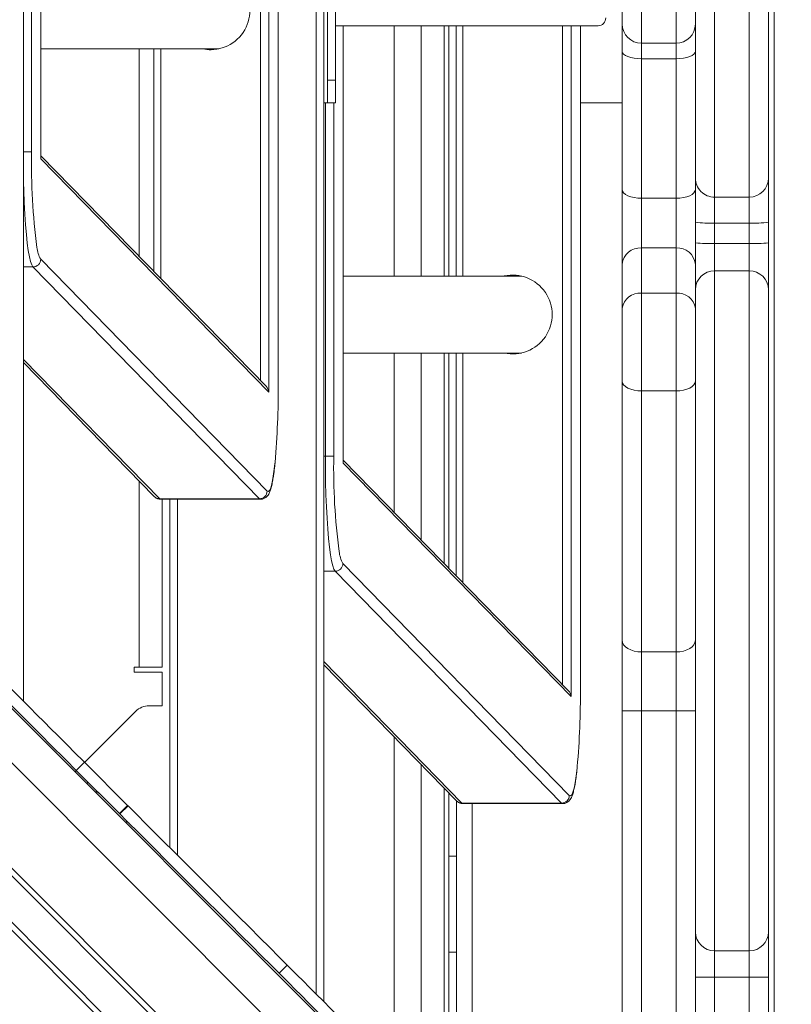
# Model space of a CAD drawing. Units: millimetres. Extents: x -41753 to -24498, y -9714 to 1721.
# Drawn here: x -30655 to -30454, y -5340 to -5084 of the extents above; entities that cross this region are included whole.
import ezdxf

# ---------------------------------------------------------------- set-up
doc = ezdxf.new("R2010")
doc.units = ezdxf.units.MM

msp = doc.modelspace()

# ---------------------------------------------------------------- linework, layer by layer
at = {"color": 7, "linetype": 'Continuous', "lineweight": 15}
for p, q in [((-30458.827, -4409.518), (-30458.827, -5456.415)), ((-30653.822, -4420.415), (-30653.822, -5261.42)), ((-30474.327, -4949.657), (-30474.327, -5130.54)), ((-30465.327, -5130.54), (-30465.327, -4949.657)), ((-30460.327, -4954.609), (-30460.327, -5125.541)), ((-30649.299, -5120.619), (-30649.299, -5007.017)), ((-30649.291, -5120.448), (-30649.291, -5007.017)), ((-30590.115, -5007.017), (-30590.115, -5181.185)), ((-30587.669, -5178.983), (-30587.669, -5007.017)), ((-30587.66, -5178.983), (-30587.66, -5007.017)), ((-30575.827, -5027.018), (-30575.827, -5339.415)), ((-30574.827, -5100.174), (-30574.827, -5071.709)), ((-30572.827, -5071.709), (-30572.827, -5100.174)), ((-30498.327, -5085.577), (-30498.327, -5071.952)), ((-30479.327, -5071.952), (-30479.327, -5085.577)), ((-30570.799, -5086.017), (-30572.827, -5086.017)), ((-30570.799, -5199.619), (-30570.799, -5086.017)), ((-30570.799, -5086.017), (-30570.791, -5086.017)), ((-30570.791, -5199.448), (-30570.791, -5086.017)), ((-30513.794, -5086.017), (-30570.791, -5086.017)), ((-30543.381, -5151.008), (-30543.381, -5086.017)), ((-30541.491, -5086.017), (-30541.491, -5151.008)), ((-30513.794, -5086.017), (-30511.615, -5086.017)), ((-30511.615, -5086.017), (-30511.615, -5260.185)), ((-30509.169, -5086.017), (-30511.615, -5086.017)), ((-30509.169, -5257.983), (-30509.169, -5086.017)), ((-30509.169, -5086.017), (-30509.16, -5086.017)), ((-30509.16, -5257.983), (-30509.16, -5086.017)), ((-30504.6, -5086.017), (-30509.16, -5086.017)), ((-30498.327, -5092.699), (-30498.327, -5085.577)), ((-30479.327, -5085.577), (-30479.327, -5092.699)), ((-30649.291, -5092.008), (-30603.355, -5092.008)), ((-30619.991, -5092.008), (-30619.991, -5149.788)), ((-30603.355, -5092.008), (-30603.122, -5092.005)), ((-30493.327, -5090.577), (-30484.327, -5090.577)), ((-30498.327, -5128.58), (-30498.327, -5092.699)), ((-30484.327, -5094.612), (-30493.327, -5094.612)), ((-30493.327, -5094.612), (-30493.327, -5130.833)), ((-30484.327, -5130.833), (-30484.327, -5094.612)), ((-30479.327, -5092.699), (-30479.327, -5128.58)), ((-30572.827, -5100.174), (-30574.827, -5100.174)), ((-30574.827, -5106.018), (-30574.827, -5100.174)), ((-30572.827, -5106.018), (-30572.827, -5100.174)), ((-30574.827, -5106.018), (-30575.827, -5106.018)), ((-30574.827, -5106.018), (-30572.827, -5106.018)), ((-30498.327, -5106.018), (-30509.16, -5106.018)), ((-30590.821, -5179.639), (-30649.291, -5119.804)), ((-30590.115, -5181.185), (-30649.299, -5120.619)), ((-30460.327, -5125.541), (-30460.327, -5137.058)), ((-30498.327, -5147.938), (-30498.327, -5128.58)), ((-30479.327, -5128.58), (-30479.327, -5147.938)), ((-30484.327, -5130.833), (-30493.327, -5130.833)), ((-30493.327, -5130.833), (-30493.327, -5143.738)), ((-30484.327, -5143.738), (-30484.327, -5130.833)), ((-30465.327, -5130.54), (-30474.327, -5130.54)), ((-30474.327, -5130.54), (-30474.327, -5137.258)), ((-30465.327, -5137.258), (-30465.327, -5130.54)), ((-30465.327, -5137.258), (-30474.327, -5137.258)), ((-30474.327, -5137.258), (-30474.327, -5142.588)), ((-30465.327, -5142.588), (-30465.327, -5137.258)), ((-30460.327, -5137.058), (-30460.327, -5142.393)), ((-30474.327, -5142.588), (-30474.327, -5149.687)), ((-30465.327, -5142.588), (-30474.327, -5142.588)), ((-30465.327, -5149.687), (-30465.327, -5142.588)), ((-30460.327, -5142.393), (-30460.327, -5154.562)), ((-30493.327, -5143.738), (-30493.327, -5155.503)), ((-30484.327, -5143.738), (-30493.327, -5143.738)), ((-30484.327, -5155.503), (-30484.327, -5143.738)), ((-30649.364, -5146.674), (-30590.556, -5206.854)), ((-30498.327, -5159.348), (-30498.327, -5147.938)), ((-30479.327, -5147.938), (-30479.327, -5159.348)), ((-30592.565, -5208.845), (-30651.373, -5148.665)), ((-30474.327, -5149.687), (-30474.327, -5326.203)), ((-30465.327, -5149.687), (-30474.327, -5149.687)), ((-30465.327, -5326.203), (-30465.327, -5149.687)), ((-30524.855, -5151.008), (-30570.791, -5151.008)), ((-30524.463, -5151.016), (-30524.713, -5151.009)), ((-30493.327, -5155.503), (-30493.327, -5180.837)), ((-30484.327, -5155.503), (-30493.327, -5155.503)), ((-30484.327, -5180.837), (-30484.327, -5155.503)), ((-30460.327, -5154.562), (-30460.327, -5321.285)), ((-30498.327, -5178.348), (-30498.327, -5159.348)), ((-30479.327, -5159.348), (-30479.327, -5178.348)), ((-30570.791, -5171.008), (-30524.855, -5171.008)), ((-30543.381, -5226.853), (-30543.381, -5171.008)), ((-30541.491, -5171.008), (-30541.491, -5228.788)), ((-30524.855, -5171.008), (-30524.463, -5171)), ((-30653.822, -5173.499), (-30619.862, -5208.252)), ((-30587.66, -5178.983), (-30587.669, -5178.983)), ((-30498.327, -5243.278), (-30498.327, -5178.348)), ((-30479.327, -5178.348), (-30479.327, -5245.558)), ((-30484.327, -5180.837), (-30493.327, -5180.837)), ((-30493.327, -5180.837), (-30493.327, -5248.612)), ((-30484.327, -5248.612), (-30484.327, -5180.837)), ((-30575.425, -5197.803), (-30573.246, -5197.803)), ((-30512.321, -5258.639), (-30570.791, -5198.804)), ((-30511.615, -5260.185), (-30570.799, -5199.619)), ((-30712.159, -5208.034), (-30262.856, -5657.337)), ((-30592.565, -5208.845), (-30618.45, -5208.845)), ((-30618.179, -5208.983), (-30592.294, -5208.983)), ((-30617.827, -5252.581), (-30617.827, -5208.983)), ((-30615.827, -5299.415), (-30615.827, -5208.983)), ((-30570.864, -5225.674), (-30512.056, -5285.854)), ((-30514.065, -5287.845), (-30572.873, -5227.665)), ((-30498.327, -5414.091), (-30498.327, -5243.278)), ((-30479.327, -5245.558), (-30479.327, -5263.886)), ((-30484.327, -5248.612), (-30493.327, -5248.612)), ((-30493.327, -5248.612), (-30493.327, -5263.886)), ((-30484.327, -5263.886), (-30484.327, -5248.612)), ((-30625.077, -5252.581), (-30623.827, -5252.581)), ((-30625.077, -5253.831), (-30625.077, -5252.581)), ((-30617.827, -5252.581), (-30623.827, -5252.581)), ((-30575.827, -5251.982), (-30541.362, -5287.252)), ((-30617.827, -5253.831), (-30625.077, -5253.831)), ((-30617.827, -5262.581), (-30617.827, -5253.831)), ((-30509.16, -5257.983), (-30509.169, -5257.983)), ((-30621.204, -5262.581), (-30617.827, -5262.581)), ((-30637.969, -5277.274), (-30624.74, -5264.045)), ((-30493.327, -5263.886), (-30498.327, -5263.886)), ((-30484.327, -5263.886), (-30493.327, -5263.886)), ((-30493.327, -5263.886), (-30493.327, -5358.028)), ((-30479.327, -5263.886), (-30484.327, -5263.886)), ((-30484.327, -5358.028), (-30484.327, -5263.886)), ((-30479.327, -5263.886), (-30479.327, -5358.028)), ((-30640.117, -5279.368), (-30637.996, -5277.247)), ((-30626.793, -5288.449), (-30637.996, -5277.247)), ((-30640.444, -5279.749), (-30640.09, -5279.395)), ((-30628.915, -5290.571), (-30640.117, -5279.368)), ((-30543.381, -5371.861), (-30543.381, -5285.186)), ((-30628.915, -5290.571), (-30626.793, -5288.449)), ((-30628.809, -5290.676), (-30626.688, -5288.555)), ((-30626.688, -5288.555), (-30626.793, -5288.449)), ((-30541.327, -5373.915), (-30541.327, -5287.279)), ((-30514.065, -5287.845), (-30539.95, -5287.845)), ((-30539.679, -5287.983), (-30513.794, -5287.983)), ((-30628.809, -5290.676), (-30628.915, -5290.571)), ((-30541.327, -5301.591), (-30543.381, -5301.591)), ((-30541.327, -5301.591), (-30541.327, -5326.591)), ((-30460.327, -5321.285), (-30460.327, -5333.042)), ((-30541.327, -5326.591), (-30543.381, -5326.591)), ((-30465.327, -5326.203), (-30474.327, -5326.203)), ((-30474.327, -5326.203), (-30474.327, -5333.062)), ((-30465.327, -5333.062), (-30465.327, -5326.203)), ((-30587.454, -5332.032), (-30585.332, -5329.911)), ((-30465.327, -5333.062), (-30474.327, -5333.062)), ((-30474.327, -5333.062), (-30474.327, -5414.421)), ((-30465.327, -5414.421), (-30465.327, -5333.062)), ((-30460.327, -5333.042), (-30460.327, -5414.477))]:
    msp.add_line(p, q, dxfattribs=at)
at = {"color": 8, "linetype": 'Continuous', "lineweight": 15}
for p, q in [((-30592.294, -5178.131), (-30592.294, -5007.017)), ((-30651.746, -5027.018), (-30651.746, -5118.803)), ((-30577.827, -5337.415), (-30577.827, -5027.018)), ((-30493.327, -5073.546), (-30493.327, -5090.577)), ((-30484.327, -5090.577), (-30484.327, -5073.546)), ((-30557.571, -5151.008), (-30557.571, -5086.017)), ((-30550.517, -5086.017), (-30550.517, -5151.008)), ((-30544.609, -5151.008), (-30544.609, -5086.017)), ((-30539.679, -5086.017), (-30539.679, -5151.008)), ((-30513.794, -5257.131), (-30513.794, -5086.017)), ((-30623.827, -5145.862), (-30623.827, -5092.008)), ((-30618.179, -5092.008), (-30618.179, -5151.642)), ((-30493.327, -5090.577), (-30493.327, -5094.612)), ((-30484.327, -5094.612), (-30484.327, -5090.577)), ((-30575.425, -5197.803), (-30575.425, -5106.018)), ((-30573.246, -5106.018), (-30573.246, -5197.803)), ((-30653.822, -5118.803), (-30651.746, -5118.803)), ((-30651.373, -5148.665), (-30653.822, -5148.665)), ((-30557.571, -5212.332), (-30557.571, -5171.008)), ((-30550.517, -5171.008), (-30550.517, -5219.551)), ((-30544.609, -5225.597), (-30544.609, -5171.008)), ((-30539.679, -5171.008), (-30539.679, -5230.642)), ((-30653.822, -5172.647), (-30618.45, -5208.845)), ((-30575.425, -5197.803), (-30575.827, -5197.803)), ((-30623.827, -5252.581), (-30623.827, -5204.194)), ((-30618.45, -5208.845), (-30618.179, -5208.983)), ((-30613.827, -5208.983), (-30613.827, -5301.415)), ((-30592.294, -5208.983), (-30592.565, -5208.845)), ((-30712.106, -5222.229), (-30262.803, -5671.532)), ((-30572.873, -5227.665), (-30575.827, -5227.665)), ((-30726.936, -5236.702), (-30277.633, -5686.004)), ((-30725.771, -5235.894), (-30276.468, -5685.197)), ((-30732.988, -5242.754), (-30283.686, -5692.056)), ((-30733.796, -5243.919), (-30284.493, -5693.222)), ((-30575.827, -5251.13), (-30539.95, -5287.845)), ((-30557.571, -5357.671), (-30557.571, -5270.665)), ((-30550.517, -5277.883), (-30550.517, -5364.725)), ((-30544.609, -5370.633), (-30544.609, -5283.929)), ((-30539.95, -5287.845), (-30539.679, -5287.983)), ((-30537.327, -5377.915), (-30537.327, -5287.983)), ((-30513.795, -5287.983), (-30514.065, -5287.845))]:
    msp.add_line(p, q, dxfattribs=at)
at = {"color": 7, "linetype": 'Continuous', "lineweight": 15, "flags": 128}
for points in [[(-30605.096, -5092.258), (-30605.581, -5092.246), (-30607.336, -5092.008)], [(-30493.327, -5094.612), (-30494.303, -5094.575), (-30495.241, -5094.466), (-30496.105, -5094.29), (-30496.863, -5094.052), (-30497.485, -5093.762), (-30497.947, -5093.431), (-30498.231, -5093.072), (-30498.327, -5092.699)], [(-30479.327, -5092.699), (-30479.423, -5093.072), (-30479.708, -5093.431), (-30480.17, -5093.762), (-30480.792, -5094.052), (-30481.55, -5094.29), (-30482.414, -5094.466), (-30483.352, -5094.575), (-30484.327, -5094.612)], [(-30493.327, -5130.833), (-30494.303, -5130.789), (-30495.241, -5130.661), (-30496.105, -5130.453), (-30496.863, -5130.173), (-30497.485, -5129.832), (-30497.947, -5129.442), (-30498.231, -5129.02), (-30498.327, -5128.58)], [(-30479.327, -5128.58), (-30479.423, -5129.02), (-30479.708, -5129.442), (-30480.17, -5129.832), (-30480.792, -5130.173), (-30481.55, -5130.453), (-30482.414, -5130.661), (-30483.352, -5130.789), (-30484.327, -5130.833)], [(-30528.836, -5151.008), (-30527.081, -5150.769), (-30526.596, -5150.758)], [(-30526.596, -5171.258), (-30527.081, -5171.246), (-30528.836, -5171.008)], [(-30493.327, -5180.837), (-30494.303, -5180.789), (-30495.241, -5180.648), (-30496.105, -5180.418), (-30496.863, -5180.108), (-30497.485, -5179.731), (-30497.947, -5179.301), (-30498.231, -5178.834), (-30498.327, -5178.348)], [(-30479.327, -5178.348), (-30479.423, -5178.834), (-30479.708, -5179.301), (-30480.17, -5179.731), (-30480.792, -5180.108), (-30481.55, -5180.418), (-30482.414, -5180.648), (-30483.352, -5180.789), (-30484.327, -5180.837)], [(-30572.873, -5227.665), (-30573.189, -5227.147), (-30573.498, -5226.252), (-30573.795, -5224.992), (-30574.077, -5223.382), (-30574.34, -5221.443), (-30574.581, -5219.2), (-30574.796, -5216.682), (-30574.983, -5213.922), (-30575.14, -5210.954), (-30575.263, -5207.817), (-30575.353, -5204.551), (-30575.407, -5201.199), (-30575.425, -5197.803)], [(-30493.327, -5248.612), (-30494.303, -5248.554), (-30495.241, -5248.38), (-30496.105, -5248.097), (-30496.863, -5247.718), (-30497.485, -5247.255), (-30497.947, -5246.727), (-30498.231, -5246.154), (-30498.327, -5245.558)], [(-30479.327, -5245.558), (-30479.423, -5246.154), (-30479.708, -5246.727), (-30480.17, -5247.255), (-30480.792, -5247.718), (-30481.55, -5248.097), (-30482.414, -5248.38), (-30483.352, -5248.554), (-30484.327, -5248.612)], [(-30637.996, -5277.247), (-30638.348, -5276.895), (-30638.941, -5276.302), (-30639.764, -5275.478), (-30640.804, -5274.439), (-30642.042, -5273.201), (-30643.455, -5271.788), (-30645.02, -5270.223), (-30646.708, -5268.535), (-30648.49, -5266.753), (-30650.334, -5264.908), (-30652.209, -5263.034), (-30654.08, -5261.163), (-30655.915, -5259.328), (-30657.682, -5257.561), (-30659.349, -5255.894), (-30660.887, -5254.355), (-30662.27, -5252.973), (-30663.472, -5251.771)], [(-30640.117, -5279.368), (-30640.469, -5279.016), (-30641.062, -5278.423), (-30641.886, -5277.6), (-30642.925, -5276.56), (-30644.163, -5275.322), (-30645.577, -5273.909), (-30647.141, -5272.344), (-30648.829, -5270.656), (-30650.611, -5268.874), (-30652.456, -5267.03), (-30654.33, -5265.155), (-30656.201, -5263.284), (-30658.036, -5261.449), (-30659.803, -5259.682), (-30661.47, -5258.015), (-30663.009, -5256.477), (-30664.391, -5255.094), (-30665.593, -5253.892)], [(-30585.332, -5329.911), (-30587.5, -5327.743), (-30589.867, -5325.376), (-30592.42, -5322.822), (-30595.149, -5320.094), (-30598.037, -5317.205), (-30601.072, -5314.171), (-30604.237, -5311.006), (-30607.516, -5307.727), (-30610.893, -5304.349), (-30614.351, -5300.891), (-30617.872, -5297.37), (-30621.439, -5293.804), (-30625.033, -5290.21), (-30626.688, -5288.555)], [(-30587.454, -5332.032), (-30589.621, -5329.864), (-30591.988, -5327.497), (-30594.542, -5324.943), (-30597.27, -5322.215), (-30600.159, -5319.327), (-30603.193, -5316.292), (-30606.358, -5313.127), (-30609.637, -5309.848), (-30613.015, -5306.471), (-30616.473, -5303.013), (-30619.994, -5299.492), (-30623.56, -5295.925), (-30627.154, -5292.331), (-30628.809, -5290.676)], [(-30559.856, -5355.386), (-30560.208, -5355.034), (-30560.801, -5354.442), (-30561.625, -5353.618), (-30562.665, -5352.578), (-30563.902, -5351.341), (-30565.316, -5349.927), (-30566.88, -5348.362), (-30568.568, -5346.674), (-30570.35, -5344.892), (-30572.195, -5343.048), (-30574.069, -5341.174), (-30575.94, -5339.302), (-30577.776, -5337.467), (-30579.542, -5335.7), (-30581.209, -5334.033), (-30582.748, -5332.495), (-30584.13, -5331.113), (-30585.332, -5329.911)], [(-30561.978, -5357.508), (-30562.33, -5357.156), (-30562.923, -5356.563), (-30563.746, -5355.739), (-30564.786, -5354.699), (-30566.023, -5353.462), (-30567.437, -5352.048), (-30569.002, -5350.484), (-30570.69, -5348.796), (-30572.472, -5347.014), (-30574.316, -5345.169), (-30576.191, -5343.295), (-30578.062, -5341.424), (-30579.897, -5339.589), (-30581.664, -5337.822), (-30583.331, -5336.155), (-30584.869, -5334.616), (-30586.252, -5333.234), (-30587.454, -5332.032)]]:
    msp.add_lwpolyline(points, dxfattribs=at)
at = {"color": 8, "linetype": 'Continuous', "lineweight": 15, "flags": 128}
for points in [[(-30651.373, -5148.665), (-30651.689, -5148.147), (-30651.998, -5147.252), (-30652.295, -5145.992), (-30652.577, -5144.382), (-30652.84, -5142.443), (-30653.081, -5140.2), (-30653.296, -5137.682), (-30653.483, -5134.922), (-30653.64, -5131.954), (-30653.763, -5128.817), (-30653.822, -5126.826)], [(-30590.556, -5206.854), (-30590.243, -5206.976), (-30589.93, -5206.701), (-30589.623, -5206.034), (-30589.325, -5204.983), (-30589.042, -5203.565), (-30588.776, -5201.799), (-30588.532, -5199.709), (-30588.499, -5199.391)], [(-30512.056, -5285.854), (-30511.743, -5285.976), (-30511.43, -5285.701), (-30511.123, -5285.034), (-30510.825, -5283.983), (-30510.542, -5282.565), (-30510.276, -5280.799), (-30510.032, -5278.709), (-30509.999, -5278.391)]]:
    msp.add_lwpolyline(points, dxfattribs=at)
at = {"color": 7, "linetype": 'Continuous', "lineweight": 15}
for centre, radius, start, end in [((-30605.259, -5082.008), 10.243, 257.49784, 102.50216), ((-30493.327, -5085.577), 5, 180, 270), ((-30484.327, -5085.577), 5, 270, 0), ((-30487.055, -5121.877), 164.72, 178.93062, 187.57018), ((-30474.328, -5125.541), 4.999, 180.00533, 270.00902), ((-30465.327, -5125.54), 4.999, 269.99313, 359.99252), ((-30475.576, -5105.897), 31.386, 263.13527, 272.28002), ((-30464.079, -5105.894), 31.388, 267.7204, 276.86432), ((-30475.576, -5110.448), 32.164, 263.30231, 272.22482), ((-30464.079, -5110.445), 32.167, 267.77558, 276.69729), ((-30493.695, -5148.376), 4.653, 85.46467, 174.59726), ((-30483.959, -5148.376), 4.653, 5.40342, 94.536), ((-30651.376, -5146.652), 2.012, 270.08655, 359.38582), ((-30526.759, -5161.008), 10.243, 257.49792, 102.50208), ((-30474.389, -5154.625), 4.939, 89.2833, 179.26916), ((-30465.266, -5154.625), 4.939, 0.733, 90.71454), ((-30493.839, -5160.012), 4.538, 83.53311, 171.57601), ((-30483.816, -5160.012), 4.538, 8.42471, 96.46748), ((-30810.229, -5180.145), 222.564, 355.03926, 0.29904), ((-30408.559, -5200.877), 164.716, 178.93066, 187.57042), ((-30592.568, -5206.833), 2.012, 270.08415, 359.38992), ((-30572.876, -5225.652), 2.012, 270.08681, 359.38386), ((-30731.768, -5259.143), 222.602, 355.03972, 0.29859), ((-30621.204, -5267.581), 5, 90, 135), ((-30514.068, -5285.833), 2.012, 270.08415, 359.38992), ((-30474.368, -5321.244), 4.96, 180.47237, 270.46896), ((-30465.287, -5321.244), 4.96, 269.53319, 359.52547), ((-30475.58, -5017.826), 315.238, 269.31885, 270.22763), ((-30464.075, -5017.797), 315.267, 269.77241, 270.68111)]:
    msp.add_arc(centre, radius, start, end, dxfattribs=at)
at = {"color": 8, "linetype": 'Continuous', "lineweight": 15}
for centre, radius, start, end in [((-30642.066, -5142.674), 8.322, 186.2313, 208.72713), ((-30618.451, -5206.869), 1.976, 224.41912, 270.02972), ((-30563.567, -5221.674), 8.321, 186.23002, 208.72841), ((-30539.951, -5285.869), 1.976, 224.41836, 270.03047)]:
    msp.add_arc(centre, radius, start, end, dxfattribs=at)
at = {"color": 7, "linetype": 'Continuous', "lineweight": 15}
for centre, major_axis, ratio, start_param, end_param in [((-30504.6, -5084.018), (2.009, 0), 0.9955634, 4.712389, 6.2831853), ((-30651.291, -5120.619), (1.884, 0.768), 0.8738728, 5.8468728, 5.9411051), ((-30592.106, -5181.185), (-0.845, 2.074), 0.8738728, 4.3703087, 5.1487015), ((-30572.791, -5199.619), (1.884, 0.768), 0.8738728, 5.8468728, 5.9411051), ((-30513.606, -5260.185), (-0.845, 2.074), 0.8738728, 4.3703087, 5.1487015), ((-30634.934, -5285.966), (2.85, -2.85), 0.9925462, 2.8889124, 3.0162648), ((-30634.934, -5285.966), (0.744, -0.744), 0.9502083, 1.5707963, 2.6179939), ((-30627.12, -5293.78), (0.744, -0.744), 0.9502083, 1.5707963, 2.6179939)]:
    msp.add_ellipse(centre, major_axis=major_axis, ratio=ratio, start_param=start_param, end_param=end_param, dxfattribs=at)
for points, knots in [([(-30588.886, -5202.748), (-30588.861, -5202.593), (-30588.751, -5201.889), (-30588.623, -5200.825), (-30588.529, -5199.835), (-30588.504, -5199.576)], [0, 0, 0, 0, 0.1727839, 0.7834525, 1, 1, 1, 1]), ([(-30592.294, -5208.948), (-30592.176, -5208.956), (-30591.784, -5208.983), (-30591.18, -5208.722), (-30590.645, -5208.321), (-30590.265, -5207.852), (-30589.948, -5207.289), (-30589.646, -5206.514), (-30589.354, -5205.433), (-30589.094, -5204.163), (-30588.949, -5203.176), (-30588.886, -5202.748)], [0, 0, 0, 0, 0.0320051, 0.1058589, 0.1776919, 0.2566389, 0.3553982, 0.4979669, 0.6875688, 0.8644778, 1, 1, 1, 1]), ([(-30619.862, -5208.252), (-30619.702, -5208.395), (-30619.392, -5208.672), (-30618.756, -5208.965), (-30618.335, -5208.952), (-30618.186, -5208.948)], [0, 0, 0, 0, 0.40699783, 0.78984046, 1, 1, 1, 1]), ([(-30510.386, -5281.748), (-30510.361, -5281.593), (-30510.251, -5280.889), (-30510.123, -5279.826), (-30510.029, -5278.835), (-30510.004, -5278.576)], [0, 0, 0, 0, 0.1727895, 0.7834705, 1, 1, 1, 1]), ([(-30513.794, -5287.948), (-30513.676, -5287.956), (-30513.284, -5287.983), (-30512.68, -5287.722), (-30512.145, -5287.321), (-30511.765, -5286.852), (-30511.448, -5286.289), (-30511.146, -5285.514), (-30510.854, -5284.433), (-30510.594, -5283.163), (-30510.449, -5282.176), (-30510.386, -5281.748)], [0, 0, 0, 0, 0.0320052, 0.1058439, 0.177677, 0.2566261, 0.3553842, 0.4979671, 0.6875685, 0.8644653, 1, 1, 1, 1]), ([(-30541.362, -5287.252), (-30541.202, -5287.395), (-30540.892, -5287.672), (-30540.256, -5287.965), (-30539.835, -5287.952), (-30539.686, -5287.948)], [0, 0, 0, 0, 0.4070503, 0.7898419, 1, 1, 1, 1])]:
    msp.add_open_spline(points, degree=3, knots=knots, dxfattribs=at)

doc.saveas('drawing.dxf')
